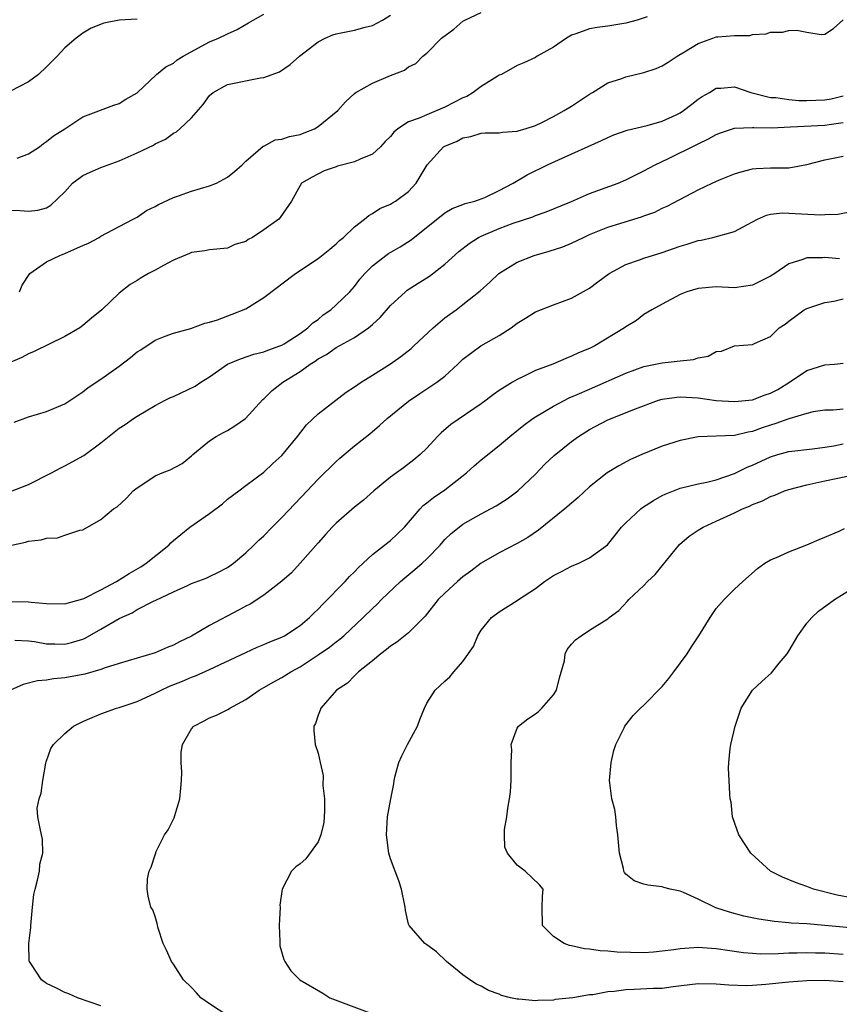
# Model space of a CAD drawing. Units: inches. Extents: x 2586000 to 2589000, y 1509000 to 1512000.
# Drawn here: x 2587000 to 2587091, y 1509938 to 1510047 of the extents above; entities that cross this region are included whole.
import ezdxf

# ---------------------------------------------------------------- set-up
doc = ezdxf.new("R2010")
doc.units = ezdxf.units.IN
doc.header["$MEASUREMENT"] = 0
doc.layers.add('LD25861509_2ft', color=112, linetype='Continuous')

msp = doc.modelspace()

# ---------------------------------------------------------------- linework, layer by layer
at = {"layer": 'LD25861509_2ft'}
for points, elevation in [([(2587069.35, 1510047.35), (2587068.26, 1510047), (2587067, 1510046.64), (2587065, 1510046.31), (2587063.82, 1510046.18), (2587063, 1510046.02), (2587061.47, 1510045.47), (2587061, 1510045.33), (2587060.43, 1510045), (2587059, 1510044.02), (2587057.2, 1510043), (2587057, 1510042.87), (2587055.73, 1510042.27), (2587055, 1510041.97), (2587053.25, 1510041), (2587053, 1510040.9), (2587052.77, 1510040.77), (2587051, 1510039.66), (2587050.14, 1510039), (2587049.43, 1510038.57), (2587049, 1510038.41), (2587047, 1510037.38), (2587045, 1510036.55), (2587044.17, 1510036.17), (2587043, 1510035.75), (2587041.82, 1510035), (2587041.38, 1510034.62), (2587041, 1510034.15), (2587040.42, 1510033.58), (2587039.88, 1510033), (2587039, 1510032.2), (2587037.65, 1510031.65), (2587037, 1510031.34), (2587035.14, 1510030.86), (2587035, 1510030.79), (2587033.67, 1510030.33), (2587032.34, 1510029.66), (2587031.17, 1510029), (2587031, 1510028.73), (2587030.05, 1510027), (2587028.82, 1510025.18), (2587028.65, 1510025), (2587027, 1510023.83), (2587025.75, 1510023), (2587025.25, 1510022.75), (2587025, 1510022.55), (2587023.8, 1510022.2), (2587023, 1510021.81), (2587021, 1510021.64), (2587020.49, 1510021.51), (2587019, 1510021.34), (2587018.79, 1510021.21), (2587017, 1510020.47), (2587015.9, 1510019.9), (2587015, 1510019.39), (2587014.25, 1510019), (2587013.46, 1510018.54), (2587013, 1510018.23), (2587012.22, 1510017.78), (2587011, 1510016.83), (2587009.08, 1510015), (2587007.94, 1510014.06), (2587007, 1510013.26), (2587006.68, 1510013), (2587005, 1510012.04), (2587001.62, 1510010.38), (2587001, 1510010.13), (2587000.26, 1510009.74), (2586998.54, 1510009)], 8824), ([(2586999, 1510026.01), (2587000.05, 1510025.95), (2587001, 1510025.91), (2587002.01, 1510025.99), (2587003, 1510026.26), (2587003.45, 1510026.55), (2587005, 1510028.04), (2587005.87, 1510029), (2587007, 1510029.82), (2587007.79, 1510030.21), (2587009, 1510030.71), (2587011, 1510031.45), (2587013, 1510032.33), (2587014.8, 1510033.2), (2587015, 1510033.32), (2587016.14, 1510033.86), (2587017, 1510034.49), (2587017.34, 1510034.66), (2587017.73, 1510035), (2587019, 1510036.19), (2587020.31, 1510037.69), (2587021, 1510038.65), (2587021.39, 1510039), (2587023, 1510039.9), (2587026.62, 1510040.62), (2587027, 1510040.65), (2587028.72, 1510041.28), (2587029.9, 1510042.1), (2587030.94, 1510043), (2587033, 1510044.59), (2587033.78, 1510045), (2587034.64, 1510045.36), (2587035, 1510045.48), (2587037, 1510045.87), (2587038.2, 1510046.2), (2587039, 1510046.39), (2587040.1, 1510047), (2587041, 1510047.54)], 8828), ([(2586999.75, 1510031.75), (2587001, 1510032.24), (2587002.21, 1510033), (2587002.65, 1510033.35), (2587003, 1510033.59), (2587003.77, 1510034.23), (2587005, 1510035), (2587007, 1510036.3), (2587010.41, 1510037.59), (2587011, 1510037.78), (2587011.75, 1510038.25), (2587013, 1510038.98), (2587015.15, 1510041), (2587016.16, 1510041.84), (2587017, 1510042.25), (2587017.41, 1510042.59), (2587018.07, 1510043), (2587021, 1510044.59), (2587022, 1510045), (2587023, 1510045.49), (2587024.06, 1510045.94), (2587025.32, 1510046.68), (2587025.81, 1510047), (2587027, 1510047.64)], 8830), ([(2586999.99, 1510017), (2587000.29, 1510017.71), (2587001.15, 1510019), (2587003, 1510020.28), (2587004.46, 1510021), (2587005, 1510021.2), (2587005.4, 1510021.4), (2587007, 1510022.1), (2587007.63, 1510022.37), (2587008.8, 1510023), (2587009, 1510023.13), (2587011, 1510024.21), (2587012.57, 1510025), (2587012.84, 1510025.16), (2587013, 1510025.24), (2587014.04, 1510025.96), (2587015, 1510026.4), (2587015.36, 1510026.64), (2587017, 1510027.39), (2587017.57, 1510027.57), (2587019, 1510028.12), (2587021, 1510028.69), (2587021.76, 1510029), (2587023, 1510029.65), (2587023.74, 1510030.26), (2587024.59, 1510031), (2587025, 1510031.43), (2587026.94, 1510033.06), (2587027, 1510033.09), (2587028.24, 1510033.76), (2587029, 1510033.84), (2587029.85, 1510034.15), (2587031, 1510034.37), (2587031.46, 1510034.54), (2587032.6, 1510035), (2587033, 1510035.23), (2587035.17, 1510037), (2587036.03, 1510037.97), (2587037, 1510038.88), (2587037.17, 1510039), (2587039, 1510040.02), (2587041, 1510040.89), (2587042.53, 1510041.47), (2587043, 1510041.85), (2587043.81, 1510042.19), (2587044.56, 1510043), (2587045, 1510043.36), (2587046.62, 1510045), (2587047.99, 1510046.01), (2587049, 1510046.87), (2587049.2, 1510047), (2587051, 1510047.82)], 8826), ([(2587013, 1510047.1), (2587011, 1510047), (2587009.33, 1510046.67), (2587007.91, 1510046.09), (2587007, 1510045.56), (2587006.27, 1510045), (2587005, 1510043.93), (2587004.17, 1510043), (2587003, 1510041.83), (2587002.1, 1510041), (2587001, 1510040.17), (2586999, 1510039.16)], 8832), ([(2586999.41, 1510002.59), (2587001, 1510003.19), (2587003, 1510003.78), (2587005, 1510004.62), (2587007, 1510005.94), (2587007.57, 1510006.43), (2587009, 1510007.35), (2587011, 1510008.76), (2587012.28, 1510009.72), (2587013, 1510010.34), (2587013.41, 1510010.59), (2587015, 1510011.65), (2587016.09, 1510012.09), (2587017, 1510012.41), (2587018.92, 1510012.92), (2587020.48, 1510013.52), (2587021, 1510013.62), (2587021.88, 1510013.88), (2587023.49, 1510014.51), (2587025, 1510015.12), (2587027, 1510016.35), (2587028.51, 1510017.49), (2587029, 1510017.88), (2587030.49, 1510019), (2587033, 1510020.66), (2587034.3, 1510021.7), (2587035, 1510022.3), (2587035.35, 1510022.65), (2587035.79, 1510023), (2587037, 1510024.17), (2587038.12, 1510025), (2587038.59, 1510025.41), (2587039, 1510025.65), (2587039.8, 1510026.2), (2587041, 1510026.66), (2587041.2, 1510026.8), (2587041.54, 1510027), (2587043, 1510028.07), (2587043.83, 1510029), (2587045.04, 1510031), (2587046.86, 1510033), (2587047, 1510033.08), (2587048.38, 1510033.62), (2587049, 1510033.98), (2587049.87, 1510034.13), (2587051, 1510034.51), (2587051.46, 1510034.54), (2587053, 1510034.55), (2587053.37, 1510034.63), (2587055, 1510034.72), (2587055.2, 1510034.8), (2587055.88, 1510035), (2587057, 1510035.37), (2587057.7, 1510035.7), (2587059, 1510036.35), (2587060.2, 1510037), (2587061, 1510037.5), (2587063, 1510038.82), (2587063.31, 1510039), (2587065, 1510040.05), (2587066.56, 1510040.56), (2587067, 1510040.72), (2587069, 1510041.2), (2587070.34, 1510041.66), (2587071, 1510041.94), (2587071.66, 1510042.34), (2587072.67, 1510043), (2587073.48, 1510043.48), (2587075, 1510044.43), (2587076.61, 1510045), (2587077, 1510045.13), (2587077.16, 1510045.16), (2587079, 1510045.31), (2587080.69, 1510045.31), (2587081, 1510045.39), (2587082.52, 1510045.48), (2587083, 1510045.65), (2587084.33, 1510045.67), (2587085, 1510045.85), (2587085.9, 1510045.9), (2587087, 1510045.66), (2587088.6, 1510045.4), (2587089, 1510045.46), (2587089.93, 1510046.07), (2587091, 1510047.02)], 8822), ([(2586999, 1509994.94), (2587001, 1509995.69), (2587003.53, 1509997), (2587004.48, 1509997.52), (2587005, 1509997.76), (2587007.1, 1509998.9), (2587009, 1510000.31), (2587011, 1510001.92), (2587011.66, 1510002.34), (2587012.59, 1510003), (2587013, 1510003.26), (2587015, 1510004.41), (2587016.08, 1510005), (2587016.68, 1510005.32), (2587017, 1510005.43), (2587019.42, 1510006.58), (2587020.03, 1510007), (2587021, 1510007.61), (2587023, 1510008.98), (2587024.41, 1510009.59), (2587025.9, 1510010.1), (2587027, 1510010.35), (2587027.45, 1510010.55), (2587028.78, 1510011), (2587029, 1510011.1), (2587029.24, 1510011.24), (2587031, 1510012.38), (2587031.87, 1510013), (2587032.43, 1510013.57), (2587033, 1510013.94), (2587033.57, 1510014.43), (2587034.39, 1510015), (2587035, 1510015.53), (2587036.49, 1510017), (2587037, 1510017.58), (2587037.62, 1510018.38), (2587038.15, 1510019), (2587039, 1510019.86), (2587040.47, 1510021), (2587040.78, 1510021.22), (2587042.06, 1510021.94), (2587043.27, 1510022.73), (2587047, 1510025.72), (2587047.81, 1510026.19), (2587049, 1510026.63), (2587049.26, 1510026.74), (2587050.3, 1510027), (2587051, 1510027.24), (2587051.41, 1510027.41), (2587053, 1510028.16), (2587054.55, 1510029), (2587056.1, 1510029.9), (2587058.36, 1510031), (2587059.56, 1510031.56), (2587064.31, 1510033.69), (2587065, 1510034.03), (2587065.68, 1510034.32), (2587067.16, 1510034.84), (2587069.37, 1510035.37), (2587071, 1510035.85), (2587072.55, 1510036.55), (2587073, 1510036.76), (2587073.38, 1510037), (2587074.28, 1510037.72), (2587075, 1510038.26), (2587075.44, 1510038.56), (2587076.23, 1510039), (2587077, 1510039.47), (2587077.48, 1510039.48), (2587079, 1510039.61), (2587080.81, 1510039), (2587083, 1510038.46), (2587083.56, 1510038.44), (2587085, 1510038.23), (2587086.13, 1510038.13), (2587087, 1510038.12), (2587089, 1510038.18), (2587089.7, 1510038.3), (2587091, 1510038.63)], 8820), ([(2586998.98, 1509988.98), (2587000.67, 1509989.33), (2587001, 1509989.43), (2587002.41, 1509989.59), (2587003, 1509989.79), (2587004.2, 1509989.8), (2587005, 1509990.09), (2587006.67, 1509990.67), (2587007, 1509990.71), (2587009, 1509991.83), (2587010.39, 1509993), (2587010.78, 1509993.22), (2587011.81, 1509994.19), (2587012.55, 1509995), (2587013, 1509995.34), (2587013.97, 1509995.97), (2587015, 1509996.67), (2587015.77, 1509997), (2587016.66, 1509997.34), (2587017.96, 1509998.04), (2587019, 1509998.86), (2587019.15, 1509999), (2587021, 1510000.53), (2587021.73, 1510001), (2587022.54, 1510001.46), (2587023, 1510001.68), (2587023.81, 1510002.19), (2587024.98, 1510003), (2587026.9, 1510005.1), (2587027, 1510005.18), (2587027.92, 1510006.08), (2587029.09, 1510007), (2587031, 1510008.19), (2587032.13, 1510009), (2587032.67, 1510009.33), (2587033, 1510009.58), (2587033.93, 1510010.07), (2587035, 1510010.85), (2587037, 1510011.94), (2587038.58, 1510013), (2587039, 1510013.36), (2587039.85, 1510014.15), (2587041, 1510015.48), (2587042.64, 1510017), (2587042.84, 1510017.16), (2587044.05, 1510017.95), (2587045, 1510018.52), (2587045.29, 1510018.71), (2587047, 1510020.03), (2587048.56, 1510021.44), (2587049.68, 1510022.32), (2587050.73, 1510023), (2587051, 1510023.14), (2587053, 1510023.99), (2587054.56, 1510024.56), (2587056.72, 1510025.28), (2587057, 1510025.41), (2587058.18, 1510025.82), (2587061, 1510026.97), (2587063, 1510027.85), (2587066.15, 1510029), (2587067, 1510029.35), (2587068.09, 1510029.91), (2587069, 1510030.33), (2587070.23, 1510031), (2587071.7, 1510031.7), (2587074.78, 1510033.22), (2587075, 1510033.34), (2587076.12, 1510033.88), (2587077, 1510034.37), (2587077.45, 1510034.55), (2587079, 1510035.05), (2587081, 1510035.15), (2587081.13, 1510035.13), (2587083.11, 1510035.11), (2587085.19, 1510035.19), (2587089, 1510035.4), (2587089.48, 1510035.48), (2587091, 1510035.67)], 8818), ([(2586999, 1509982.78), (2587001, 1509982.76), (2587001.29, 1509982.71), (2587003, 1509982.56), (2587005, 1509982.52), (2587007, 1509983.06), (2587007.11, 1509983.11), (2587009, 1509984.05), (2587010.73, 1509985), (2587012.12, 1509985.88), (2587013.39, 1509986.61), (2587014, 1509987), (2587016.51, 1509989), (2587016.74, 1509989.26), (2587017, 1509989.5), (2587017.81, 1509990.19), (2587018.81, 1509991), (2587021, 1509992.51), (2587022.42, 1509993.58), (2587023, 1509994.07), (2587024.24, 1509995), (2587025, 1509995.6), (2587027, 1509997.06), (2587027.99, 1509998.01), (2587029, 1509998.92), (2587030.73, 1510001), (2587031.72, 1510002.28), (2587033, 1510003.49), (2587036.09, 1510005.91), (2587037, 1510006.49), (2587037.74, 1510007), (2587039, 1510007.77), (2587040.98, 1510009.02), (2587042.15, 1510009.85), (2587043.27, 1510010.73), (2587043.57, 1510011), (2587045.71, 1510013), (2587047, 1510014.1), (2587047.51, 1510014.49), (2587048.24, 1510015), (2587049, 1510015.57), (2587050.91, 1510017.09), (2587051.96, 1510018.04), (2587052.96, 1510019), (2587055, 1510020.26), (2587056.86, 1510021), (2587058.54, 1510021.46), (2587060.05, 1510021.95), (2587061, 1510022.36), (2587062.31, 1510023), (2587063, 1510023.31), (2587065, 1510024.12), (2587068.72, 1510025.28), (2587069, 1510025.39), (2587070.2, 1510025.8), (2587071, 1510026.21), (2587071.56, 1510026.44), (2587075, 1510028.26), (2587076.54, 1510029), (2587077.35, 1510029.35), (2587079, 1510030.01), (2587079.75, 1510030.25), (2587081, 1510030.57), (2587081.39, 1510030.61), (2587083, 1510030.68), (2587083.33, 1510030.67), (2587085, 1510030.69), (2587087, 1510031.05), (2587089, 1510031.58), (2587091, 1510031.96)], 8816), ([(2586999.48, 1509978.52), (2587001, 1509978.43), (2587001.64, 1509978.36), (2587003, 1509978.11), (2587003.9, 1509978.1), (2587005, 1509978.06), (2587005.76, 1509978.24), (2587007, 1509978.62), (2587007.27, 1509978.73), (2587009, 1509979.72), (2587011, 1509980.89), (2587012.46, 1509981.54), (2587013, 1509981.88), (2587014.81, 1509982.81), (2587015.08, 1509982.92), (2587017, 1509983.85), (2587018.56, 1509984.56), (2587019, 1509984.76), (2587020.63, 1509985.37), (2587021, 1509985.54), (2587021.98, 1509986.02), (2587023, 1509986.55), (2587023.63, 1509987), (2587025, 1509988.16), (2587025.88, 1509989), (2587026.44, 1509989.56), (2587027, 1509990.04), (2587027.92, 1509991), (2587029, 1509992.06), (2587030.42, 1509993.58), (2587031.79, 1509995), (2587033, 1509996.29), (2587035, 1509998.26), (2587035.39, 1509998.61), (2587037, 1509999.96), (2587038.7, 1510001.3), (2587039.78, 1510002.22), (2587040.62, 1510003), (2587043, 1510004.91), (2587044.25, 1510005.75), (2587046.13, 1510007), (2587047, 1510007.68), (2587048.44, 1510009), (2587049, 1510009.53), (2587050.96, 1510011), (2587053, 1510012.16), (2587054.32, 1510013), (2587055, 1510013.52), (2587055.93, 1510014.07), (2587057, 1510014.77), (2587059, 1510015.56), (2587061, 1510016.27), (2587063, 1510017.4), (2587063.9, 1510018.1), (2587065.17, 1510019), (2587067, 1510019.99), (2587068.52, 1510020.52), (2587069, 1510020.71), (2587071, 1510021.33), (2587073, 1510022.02), (2587073.76, 1510022.24), (2587075, 1510022.65), (2587075.31, 1510022.69), (2587076.61, 1510023), (2587079, 1510023.66), (2587080.43, 1510024.43), (2587081.55, 1510025), (2587082.55, 1510025.45), (2587083, 1510025.55), (2587084.3, 1510025.7), (2587085, 1510025.69), (2587086.41, 1510025.59), (2587088.53, 1510025.47), (2587089, 1510025.51), (2587090.44, 1510025.56), (2587092.11, 1510025.89)], 8814), ([(2587090.62, 1510020.62), (2587089, 1510020.77), (2587088.73, 1510020.73), (2587087, 1510020.75), (2587086.56, 1510020.56), (2587085, 1510020.07), (2587083.46, 1510019), (2587083, 1510018.71), (2587081, 1510017.73), (2587079, 1510017.44), (2587077, 1510017.52), (2587075, 1510017.36), (2587073.73, 1510017), (2587073, 1510016.7), (2587071, 1510015.63), (2587069.89, 1510015), (2587069, 1510014.47), (2587068.17, 1510013.83), (2587067, 1510013.11), (2587066.86, 1510013), (2587063.56, 1510011), (2587063, 1510010.72), (2587061.77, 1510010.23), (2587061, 1510009.86), (2587060.37, 1510009.63), (2587058.92, 1510009), (2587057, 1510008.3), (2587055.56, 1510007.56), (2587055, 1510007.31), (2587054.48, 1510007), (2587053, 1510006.07), (2587052.37, 1510005.63), (2587051.56, 1510005), (2587051, 1510004.6), (2587047.68, 1510002.32), (2587046.6, 1510001.4), (2587046.18, 1510001), (2587045, 1509999.73), (2587044.28, 1509999), (2587043.58, 1509998.42), (2587042.44, 1509997.55), (2587041.66, 1509997), (2587041, 1509996.5), (2587039.15, 1509995), (2587038.02, 1509993.98), (2587037, 1509993.19), (2587035, 1509991.43), (2587034.55, 1509991), (2587033.82, 1509990.18), (2587033, 1509989.27), (2587031.03, 1509987), (2587030.04, 1509985.96), (2587028.99, 1509985.01), (2587027, 1509983.49), (2587025.5, 1509982.5), (2587025, 1509982.26), (2587024.19, 1509981.81), (2587021, 1509980.13), (2587019, 1509978.95), (2587017.69, 1509978.31), (2587017, 1509977.94), (2587016.31, 1509977.69), (2587015, 1509977.1), (2587011, 1509975.93), (2587009.46, 1509975.46), (2587009, 1509975.28), (2587007.23, 1509974.77), (2587005, 1509974.34), (2587003.76, 1509974.24), (2587003, 1509974.09), (2587001.99, 1509974.01), (2587000.39, 1509973.61), (2586999, 1509972.98)], 8812), ([(2587009, 1509938.13), (2587006.41, 1509939), (2587005.44, 1509939.44), (2587005, 1509939.58), (2587004.08, 1509940.08), (2587003, 1509940.6), (2587002.43, 1509941), (2587001.32, 1509942.68), (2587001.09, 1509943), (2587001.07, 1509943.07), (2587001.04, 1509945), (2587001.24, 1509946.76), (2587001.25, 1509947), (2587001.43, 1509949), (2587001.59, 1509950.41), (2587001.72, 1509951), (2587002, 1509952), (2587002.2, 1509953), (2587002.24, 1509953.76), (2587002.56, 1509955), (2587002.54, 1509956.54), (2587002.42, 1509957), (2587002.29, 1509957.71), (2587002.02, 1509959), (2587001.96, 1509959.96), (2587002.17, 1509961), (2587002.38, 1509961.62), (2587002.56, 1509963), (2587002.92, 1509964.92), (2587002.93, 1509965.07), (2587003.46, 1509966.54), (2587003.76, 1509967), (2587005, 1509968.19), (2587005.96, 1509969), (2587007, 1509969.53), (2587008.02, 1509969.98), (2587009, 1509970.38), (2587010.72, 1509971), (2587011, 1509971.06), (2587013, 1509971.72), (2587015, 1509972.67), (2587015.64, 1509973), (2587016.59, 1509973.41), (2587018.02, 1509973.98), (2587019, 1509974.41), (2587019.44, 1509974.56), (2587021, 1509975.27), (2587025, 1509977.16), (2587026.28, 1509977.72), (2587027, 1509978.02), (2587027.67, 1509978.33), (2587029, 1509978.85), (2587029.27, 1509979), (2587031, 1509980.12), (2587032.05, 1509981), (2587032.52, 1509981.48), (2587033, 1509981.93), (2587033.51, 1509982.49), (2587035.97, 1509985), (2587036.46, 1509985.54), (2587037, 1509986.06), (2587037.45, 1509986.55), (2587037.97, 1509987), (2587039, 1509987.98), (2587040.33, 1509989), (2587040.7, 1509989.3), (2587041, 1509989.51), (2587041.76, 1509990.24), (2587042.54, 1509991), (2587043, 1509991.49), (2587044.27, 1509993), (2587044.62, 1509993.38), (2587045, 1509993.66), (2587045.74, 1509994.26), (2587047, 1509995.13), (2587049.41, 1509997), (2587050.23, 1509997.77), (2587051, 1509998.43), (2587053, 1510000.02), (2587054.17, 1510001), (2587055.74, 1510002.26), (2587056.73, 1510003), (2587057, 1510003.18), (2587059, 1510004.35), (2587060.74, 1510005.26), (2587061.63, 1510005.63), (2587063, 1510006.25), (2587067, 1510007.99), (2587069, 1510008.72), (2587071, 1510009.13), (2587072.69, 1510009.31), (2587073, 1510009.37), (2587074.48, 1510009.52), (2587075, 1510009.7), (2587076.11, 1510009.89), (2587077, 1510010.39), (2587077.57, 1510010.43), (2587079, 1510011.03), (2587081, 1510011.16), (2587081.31, 1510011.31), (2587083, 1510012.04), (2587083.96, 1510013), (2587084.59, 1510013.41), (2587085, 1510013.74), (2587086.7, 1510015), (2587087, 1510015.16), (2587089, 1510015.81), (2587089.97, 1510015.97), (2587091, 1510016.2)], 8810), ([(2587023.02, 1509937), (2587021, 1509938.33), (2587020.04, 1509939), (2587019.55, 1509939.55), (2587019, 1509940.13), (2587018.11, 1509941), (2587017, 1509942.71), (2587016.78, 1509943), (2587016.25, 1509944.25), (2587015.87, 1509945), (2587015.31, 1509946.69), (2587015.2, 1509947.2), (2587015, 1509947.99), (2587014.72, 1509948.72), (2587014.52, 1509949), (2587014.22, 1509950.22), (2587014.09, 1509951), (2587014.13, 1509952.13), (2587014.31, 1509953), (2587014.56, 1509953.44), (2587015, 1509954.78), (2587015.05, 1509955), (2587015.08, 1509955.08), (2587016.01, 1509957), (2587016.43, 1509957.57), (2587017.1, 1509958.9), (2587017.16, 1509959.16), (2587017.72, 1509961), (2587017.83, 1509962.16), (2587017.9, 1509963), (2587017.92, 1509963.92), (2587017.86, 1509965), (2587017.86, 1509966.14), (2587018.02, 1509967), (2587019, 1509968.72), (2587019.27, 1509969), (2587020.39, 1509969.61), (2587021, 1509969.93), (2587021.77, 1509970.23), (2587023.1, 1509970.9), (2587023.24, 1509971), (2587025, 1509971.94), (2587026.49, 1509973), (2587027, 1509973.27), (2587028.1, 1509973.9), (2587029, 1509974.37), (2587029.99, 1509975), (2587031, 1509975.56), (2587033, 1509976.87), (2587034.26, 1509977.74), (2587035, 1509978.33), (2587035.39, 1509978.61), (2587035.84, 1509979), (2587037.98, 1509981), (2587039, 1509982.02), (2587039.52, 1509982.48), (2587040.01, 1509983), (2587042.11, 1509985), (2587042.59, 1509985.41), (2587043.69, 1509986.31), (2587044.49, 1509987), (2587045, 1509987.49), (2587046.48, 1509989), (2587047, 1509989.61), (2587047.7, 1509990.3), (2587048.57, 1509991), (2587049, 1509991.31), (2587051, 1509992.45), (2587052.06, 1509993), (2587052.67, 1509993.33), (2587053.87, 1509994.13), (2587055.05, 1509995), (2587057, 1509996.86), (2587058.06, 1509997.93), (2587059.09, 1509998.91), (2587061, 1510000.44), (2587061.78, 1510001), (2587063, 1510001.76), (2587065, 1510002.83), (2587068.07, 1510004.07), (2587070.6, 1510005), (2587071, 1510005.12), (2587072.65, 1510005.35), (2587073, 1510005.38), (2587075, 1510005.26), (2587076.99, 1510004.99), (2587079, 1510004.86), (2587081, 1510005.07), (2587082.41, 1510005.59), (2587083, 1510005.78), (2587083.8, 1510006.2), (2587085.09, 1510007), (2587087, 1510008.29), (2587089, 1510008.91), (2587090.05, 1510009), (2587091, 1510009.1)], 8808), ([(2587091, 1510004.01), (2587089.92, 1510003.92), (2587089, 1510003.93), (2587087.71, 1510003.71), (2587087, 1510003.56), (2587085, 1510002.97), (2587083.57, 1510002.43), (2587083, 1510002.27), (2587082.05, 1510001.95), (2587081, 1510001.54), (2587080.53, 1510001.47), (2587079, 1510001.11), (2587075, 1510000.95), (2587073, 1510000.58), (2587071, 1509999.93), (2587068.75, 1509999), (2587067.53, 1509998.47), (2587066.22, 1509997.78), (2587064.92, 1509997), (2587063, 1509995.43), (2587061.73, 1509994.27), (2587061, 1509993.65), (2587060.27, 1509993), (2587057.36, 1509990.64), (2587056.17, 1509989.83), (2587055, 1509989.17), (2587053, 1509988.16), (2587051, 1509987.03), (2587049.86, 1509986.14), (2587049, 1509985.51), (2587048.41, 1509985), (2587047, 1509983.69), (2587046.28, 1509983), (2587044.84, 1509981.16), (2587043, 1509979.32), (2587041.71, 1509978.29), (2587041, 1509977.84), (2587040.54, 1509977.46), (2587039.92, 1509977), (2587039, 1509976.22), (2587037.45, 1509975), (2587037, 1509974.57), (2587036.23, 1509973.77), (2587035.02, 1509973), (2587033.29, 1509971), (2587033.24, 1509970.76), (2587033, 1509970.22), (2587032.7, 1509969.3), (2587032.51, 1509969), (2587032.53, 1509968.53), (2587032.68, 1509967), (2587033, 1509966.03), (2587033.22, 1509965), (2587033.56, 1509963.56), (2587033.53, 1509962.47), (2587033.7, 1509961), (2587033.69, 1509959.69), (2587033.66, 1509959), (2587033.62, 1509958.38), (2587033.3, 1509957), (2587033, 1509956.24), (2587031.64, 1509954.36), (2587031, 1509953.8), (2587030.54, 1509953.46), (2587030.04, 1509953), (2587029.04, 1509951), (2587028.78, 1509949.22), (2587028.79, 1509949), (2587028.7, 1509947), (2587028.78, 1509945.22), (2587028.76, 1509945), (2587028.76, 1509944.76), (2587029.22, 1509943.22), (2587029.33, 1509943), (2587029.97, 1509941.97), (2587030.99, 1509940.99), (2587033.5, 1509939.5), (2587034.28, 1509939), (2587039, 1509937.24)], 8806), ([(2587091, 1509940.78), (2587089, 1509940.9), (2587087, 1509940.88), (2587085, 1509940.72), (2587082.46, 1509940.46), (2587081, 1509940.36), (2587080.34, 1509940.34), (2587078.39, 1509940.39), (2587077, 1509940.51), (2587075, 1509940.55), (2587072.23, 1509940.23), (2587071, 1509940.05), (2587070.02, 1509940.02), (2587067.91, 1509939.91), (2587067, 1509939.89), (2587065.71, 1509939.71), (2587065, 1509939.67), (2587063.35, 1509939.35), (2587063, 1509939.32), (2587061.14, 1509939), (2587059.19, 1509938.81), (2587059, 1509938.76), (2587057.28, 1509938.72), (2587057, 1509938.67), (2587055.16, 1509938.84), (2587055, 1509938.84), (2587054.26, 1509939), (2587053.26, 1509939.26), (2587053, 1509939.39), (2587051.83, 1509939.83), (2587051, 1509940.29), (2587050.51, 1509940.51), (2587049.75, 1509941), (2587049, 1509941.54), (2587047.19, 1509943), (2587046.08, 1509944.08), (2587045, 1509944.87), (2587044.79, 1509945), (2587043.04, 1509947), (2587043, 1509947.14), (2587042.65, 1509948.65), (2587042.62, 1509949), (2587042.22, 1509951), (2587041.93, 1509951.93), (2587041, 1509954.34), (2587040.81, 1509955), (2587040.54, 1509957), (2587040.68, 1509959), (2587041.02, 1509961), (2587041.36, 1509962.64), (2587041.39, 1509963), (2587041.52, 1509963.52), (2587041.91, 1509965), (2587042.25, 1509965.75), (2587042.86, 1509967), (2587043.98, 1509969), (2587044.25, 1509969.75), (2587044.75, 1509971), (2587045, 1509971.56), (2587045.94, 1509973), (2587047, 1509973.98), (2587047.55, 1509974.45), (2587047.99, 1509975), (2587049, 1509976.14), (2587050.18, 1509977.82), (2587050.63, 1509979), (2587051, 1509979.62), (2587052.14, 1509981), (2587053, 1509981.64), (2587055, 1509982.89), (2587055.14, 1509983), (2587057, 1509984.23), (2587058, 1509985), (2587059, 1509985.65), (2587059.9, 1509986.1), (2587061, 1509986.67), (2587061.79, 1509987), (2587063, 1509987.6), (2587064.96, 1509989.04), (2587066.53, 1509991), (2587067, 1509991.46), (2587068.65, 1509993), (2587068.85, 1509993.15), (2587070.06, 1509993.94), (2587071, 1509994.47), (2587071.35, 1509994.65), (2587073, 1509995.29), (2587075, 1509995.76), (2587075.95, 1509995.95), (2587077, 1509996.23), (2587079, 1509996.93), (2587080.39, 1509997.61), (2587081, 1509997.83), (2587083, 1509998.76), (2587083.78, 1509999), (2587085, 1509999.34), (2587087.64, 1509999.64), (2587089, 1509999.82), (2587089.99, 1509999.99), (2587091, 1510000.19)], 8804), ([(2587091, 1509943.79), (2587089, 1509943.94), (2587087.95, 1509943.95), (2587087, 1509943.99), (2587085.94, 1509943.94), (2587085, 1509943.93), (2587083.85, 1509943.85), (2587081.84, 1509943.84), (2587081, 1509943.9), (2587079.99, 1509943.99), (2587078.23, 1509944.23), (2587077, 1509944.43), (2587076.45, 1509944.45), (2587075, 1509944.57), (2587074.51, 1509944.51), (2587073, 1509944.43), (2587072.29, 1509944.29), (2587071, 1509944.14), (2587070.05, 1509944.05), (2587069, 1509943.99), (2587066.06, 1509944.06), (2587065, 1509944.15), (2587064.18, 1509944.18), (2587063, 1509944.39), (2587062.42, 1509944.42), (2587061, 1509944.76), (2587060.79, 1509944.79), (2587060.17, 1509945), (2587059, 1509945.78), (2587057.81, 1509947), (2587057.77, 1509949), (2587057.8, 1509950.2), (2587057.87, 1509951), (2587057.47, 1509951.47), (2587055.89, 1509953), (2587055, 1509953.65), (2587053.91, 1509955), (2587053.64, 1509955.64), (2587053.59, 1509957), (2587053.61, 1509957.61), (2587053.86, 1509959), (2587053.97, 1509959.97), (2587054.16, 1509961), (2587054.25, 1509961.75), (2587054.33, 1509963), (2587054.34, 1509964.34), (2587054.33, 1509965), (2587054.39, 1509966.39), (2587054.32, 1509967), (2587055, 1509968.77), (2587055.13, 1509969), (2587056.18, 1509969.82), (2587057, 1509970.37), (2587057.36, 1509970.64), (2587057.72, 1509971), (2587059, 1509972.46), (2587059.35, 1509973), (2587059.66, 1509974.34), (2587060.21, 1509976.21), (2587060.31, 1509977), (2587060.53, 1509977.47), (2587061, 1509978.07), (2587061.45, 1509978.55), (2587062.07, 1509979), (2587063, 1509979.61), (2587064.66, 1509980.66), (2587065, 1509980.86), (2587065.17, 1509981), (2587066.22, 1509981.78), (2587067.18, 1509982.82), (2587067.32, 1509983), (2587069, 1509984.56), (2587069.4, 1509985), (2587070.24, 1509985.76), (2587071, 1509986.73), (2587072.94, 1509989.06), (2587074.01, 1509989.99), (2587075, 1509990.66), (2587075.54, 1509991), (2587077, 1509991.64), (2587079, 1509992.56), (2587079.9, 1509993), (2587080.68, 1509993.32), (2587081, 1509993.49), (2587082.11, 1509993.89), (2587083, 1509994.36), (2587083.48, 1509994.52), (2587084.55, 1509995), (2587085, 1509995.16), (2587087, 1509995.68), (2587089, 1509996.09), (2587090.42, 1509996.42), (2587093, 1509996.97)], 8802), ([(2587093, 1509946.61), (2587089, 1509947), (2587087, 1509947.17), (2587085.26, 1509947.26), (2587085, 1509947.3), (2587083.42, 1509947.42), (2587081.68, 1509947.68), (2587080.03, 1509948.03), (2587078.45, 1509948.45), (2587076.95, 1509948.95), (2587075, 1509949.89), (2587073.38, 1509950.62), (2587073, 1509950.77), (2587071.91, 1509951), (2587071.19, 1509951.19), (2587071, 1509951.26), (2587069.43, 1509951.43), (2587069, 1509951.54), (2587067.93, 1509951.93), (2587067, 1509952.66), (2587066.85, 1509952.85), (2587066.78, 1509953), (2587066.73, 1509953.27), (2587066.3, 1509955), (2587066.13, 1509957), (2587065.96, 1509958.04), (2587065.89, 1509959), (2587065.79, 1509959.79), (2587065.47, 1509961), (2587065.24, 1509962.76), (2587065.21, 1509963), (2587065.38, 1509965), (2587065.68, 1509966.32), (2587065.9, 1509967), (2587066.81, 1509968.81), (2587066.89, 1509969), (2587067.81, 1509970.19), (2587068.62, 1509971), (2587069, 1509971.32), (2587071, 1509973.39), (2587071.74, 1509974.26), (2587072.32, 1509975), (2587073.76, 1509977), (2587074.24, 1509977.76), (2587075.05, 1509979), (2587076.32, 1509981), (2587077, 1509981.99), (2587077.85, 1509983), (2587079, 1509984.15), (2587079.92, 1509985), (2587081.56, 1509986.44), (2587082.36, 1509987), (2587083, 1509987.39), (2587083.65, 1509987.65), (2587085, 1509988.26), (2587087, 1509989.02), (2587088.37, 1509989.63), (2587089, 1509989.89), (2587090.56, 1509990.56), (2587091.15, 1509990.85)], 8800), ([(2587091.94, 1509950.06), (2587090.34, 1509950.34), (2587087.73, 1509951), (2587087, 1509951.29), (2587085.74, 1509951.74), (2587084.32, 1509952.32), (2587083, 1509953), (2587080.82, 1509955), (2587079.47, 1509957), (2587078.8, 1509959), (2587078.63, 1509960.63), (2587078.54, 1509961), (2587078.5, 1509961.5), (2587078.41, 1509963), (2587078.36, 1509964.36), (2587078.39, 1509965), (2587078.53, 1509966.53), (2587078.61, 1509967), (2587079.07, 1509969), (2587079.76, 1509971), (2587081, 1509973), (2587082.04, 1509973.96), (2587083.11, 1509974.89), (2587083.95, 1509975.95), (2587084.82, 1509977), (2587085, 1509977.28), (2587086, 1509979), (2587087, 1509980.39), (2587087.55, 1509981), (2587088.29, 1509981.71), (2587090.04, 1509983), (2587093.25, 1509985)], 8798)]:
    msp.add_lwpolyline(points, dxfattribs=dict(at, elevation=elevation))

doc.saveas('drawing.dxf')
